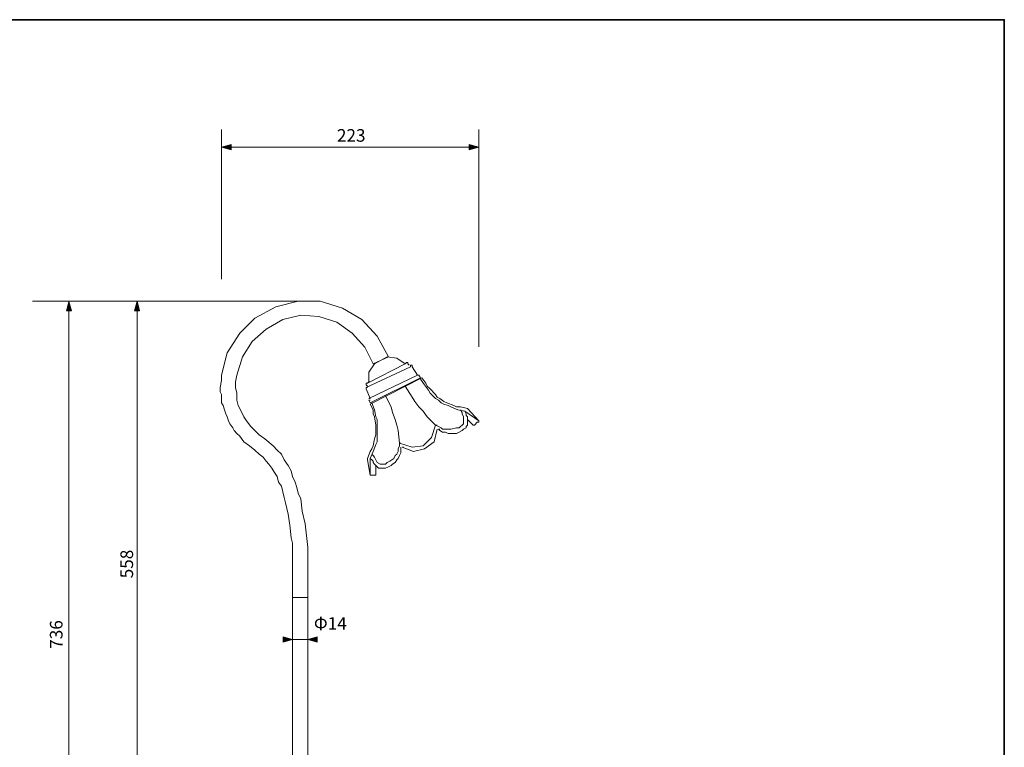
# Model space of a CAD drawing. Units: inches. Extents: x -46 to 344, y -33 to 243.
# Drawn here: x 156 to 344, y 105 to 243 of the extents above; entities that cross this region are included whole.
import ezdxf

# ---------------------------------------------------------------- set-up
doc = ezdxf.new("R2010")
doc.units = ezdxf.units.IN
doc.header["$MEASUREMENT"] = 0
doc.layers.add('フォーマット', color=7, linetype='Continuous')
doc.layers.add('レイヤー 1', color=7, linetype='Continuous')

msp = doc.modelspace()

# ---------------------------------------------------------------- hatches: boundary and pattern name
at = {"layer": 'レイヤー 1'}
h = msp.add_hatch(color=7, dxfattribs=at)
h.dxf.hatch_style = 2
h.paths.add_polyline_path([(194.5, 219.18), (196.3, 218.7), (196.3, 219.67)])
h = msp.add_hatch(color=7, dxfattribs=at)
h.dxf.hatch_style = 2
h.paths.add_polyline_path([(243.45, 219.18), (241.65, 219.67), (241.65, 218.7)])
h = msp.add_hatch(color=7, dxfattribs=at)
h.dxf.hatch_style = 2
h.paths.add_polyline_path([(165.43, 189.82), (164.95, 188.03), (165.92, 188.03)])
h = msp.add_hatch(color=7, dxfattribs=at)
h.dxf.hatch_style = 2
h.paths.add_polyline_path([(178.4, 189.87), (177.91, 188.07), (178.89, 188.07)])
h = msp.add_hatch(color=7, dxfattribs=at)
h.dxf.hatch_style = 2
h.paths.add_polyline_path([(207.99, 125.51), (206.2, 126), (206.2, 125.02)])
h = msp.add_hatch(color=7, dxfattribs=at)
h.dxf.hatch_style = 2
h.paths.add_polyline_path([(210.9, 125.51), (212.7, 125.02), (212.7, 126)])

# ---------------------------------------------------------------- linework, layer by layer
at = {"layer": 'フォーマット', "color": 7, "lineweight": 35}
msp.add_lwpolyline([(343.52, -33.42), (343.52, 243.44), (-46.37, 243.44)], dxfattribs=at)
at = {"layer": 'レイヤー 1', "color": 7, "lineweight": 9}
for points in [[(194.5, 194.05), (194.5, 222.57)], [(243.45, 181.19), (243.45, 222.57)], [(194.5, 219.18), (243.45, 219.18)], [(210.15, 189.87), (158.51, 189.87)], [(165.43, 37.73), (165.43, 189.82)], [(178.4, 189.86), (178.4, 37.73)], [(210.9, 125.51), (207.99, 125.51)]]:
    msp.add_lwpolyline(points, dxfattribs=at)
at = {"layer": 'レイヤー 1', "lineweight": 0}
for points in [[(194.5, 219.18), (196.3, 218.7), (196.3, 219.67), (194.5, 219.18)], [(243.45, 219.18), (241.65, 219.67), (241.65, 218.7), (243.45, 219.18)], [(165.43, 189.82), (164.95, 188.03), (165.92, 188.03), (165.43, 189.82)], [(178.4, 189.87), (177.91, 188.07), (178.89, 188.07), (178.4, 189.87)], [(207.99, 125.51), (206.2, 126), (206.2, 125.02), (207.99, 125.51)], [(210.9, 125.51), (212.7, 125.02), (212.7, 126), (210.9, 125.51)]]:
    msp.add_lwpolyline(points, dxfattribs=at)
at = {"layer": 'レイヤー 1', "color": 7, "lineweight": 18}
for points in [[(223.34, 177.96), (226.25, 179.28), (224.13, 183.25), (221.22, 186.43), (217.52, 188.54), (213.29, 189.87), (209.05, 189.87), (204.82, 188.81), (200.85, 186.69), (197.94, 183.78), (195.56, 180.08), (194.5, 175.84)], [(223.34, 177.96), (221.75, 181.14), (219.37, 183.78), (216.46, 185.9), (213.02, 186.96), (209.58, 187.22), (206.14, 186.43), (202.97, 184.58), (200.32, 182.19), (198.47, 179.28), (197.41, 175.84)], [(222.28, 174.26), (229.43, 177.96), (229.69, 178.23)], [(225.99, 179.28), (223.6, 177.96)], [(229.43, 177.96), (227.84, 179.02), (225.99, 179.28)], [(229.95, 177.96), (229.95, 178.23), (229.69, 178.23)], [(223.6, 177.96), (222.55, 176.37), (222.55, 174.52), (222.28, 174.26), (222.02, 174.26), (222.02, 173.99)], [(222.02, 173.46), (230.48, 177.43), (230.48, 177.7)], [(229.95, 177.96), (230.22, 177.7)], [(230.75, 177.43), (230.75, 177.7), (230.48, 177.7)], [(230.75, 177.43), (231.81, 175.84)], [(207.99, 143.04), (207.99, 143.57), (207.99, 143.83), (207.73, 144.89), (207.47, 147.27), (207.2, 149.39), (206.67, 151.5), (206.41, 152.56), (206.14, 153.62), (205.88, 154.68), (205.35, 155.47), (205.08, 156.53), (204.55, 157.32), (204.03, 158.12), (203.5, 158.91), (202.97, 159.44), (202.44, 160.23), (201.64, 160.76), (200.85, 161.56), (199.79, 162.35), (198.73, 163.14), (197.94, 164.2), (197.41, 164.73), (196.88, 165.26), (196.62, 165.79), (196.09, 166.58), (195.82, 167.11), (195.56, 167.91), (195.29, 168.44), (195.03, 169.23), (194.77, 170.02), (194.5, 170.55), (194.5, 171.35), (194.5, 172.14), (194.24, 172.67), (194.24, 173.46), (194.5, 174.79), (194.5, 175.32), (194.5, 175.58), (194.5, 175.84)], [(210.9, 143.04), (210.38, 147.53), (209.85, 149.92), (209.58, 152.3), (209.05, 153.36), (208.79, 154.41), (208.52, 155.47), (207.99, 156.53), (207.73, 157.59), (207.2, 158.65), (206.41, 159.71), (205.88, 160.76), (205.08, 161.56), (204.29, 162.35), (202.7, 163.67), (201.64, 164.47), (200.85, 165.26), (200.06, 166.06), (199.26, 167.11), (198.73, 167.91), (198.2, 168.97), (197.68, 170.02), (197.41, 171.08), (197.41, 172.41), (197.15, 173.46), (197.15, 174.52), (197.41, 175.84)], [(222.55, 171.35), (231.81, 175.84), (232.07, 175.84)], [(222.55, 174.52), (222.81, 174.52)], [(232.6, 175.32), (222.81, 170.29)], [(232.34, 175.32), (222.81, 170.55)], [(232.07, 175.84), (232.34, 175.32)], [(232.34, 175.05), (233.13, 173.99), (233.92, 172.93), (234.19, 172.41), (234.72, 171.88), (235.25, 171.35), (235.78, 171.08), (236.3, 170.55), (236.83, 170.29), (237.63, 170.02), (238.16, 169.76), (239.48, 169.23), (240.8, 168.97)], [(232.6, 175.32), (233.39, 174.26), (233.66, 173.73), (234.19, 173.2), (235.25, 172.14), (235.51, 171.61), (236.04, 171.35), (236.83, 170.82), (237.36, 170.55), (238.69, 170.02), (239.22, 169.76), (240.01, 169.76), (241.33, 169.49)], [(222.02, 173.99), (222.28, 173.73)], [(222.02, 173.99), (222.28, 173.73)], [(222.28, 173.46), (222.02, 173.46), (222.02, 173.2)], [(222.02, 173.2), (222.81, 171.35)], [(222.02, 173.2), (222.81, 171.35)], [(229.43, 173.73), (230.75, 171.61), (231.28, 170.82), (232.07, 169.76), (232.87, 168.97), (233.66, 167.91), (235.25, 166.32)], [(222.55, 171.35), (222.81, 171.35)], [(222.55, 171.08), (222.81, 170.55)], [(222.55, 171.08), (222.81, 171.08)], [(225.72, 171.88), (226.78, 169.76), (227.04, 168.7), (227.57, 167.38), (227.84, 166.32), (228.1, 165.26), (228.37, 162.88)], [(222.81, 170.29), (223.34, 169.23), (223.34, 168.44), (223.6, 167.91), (223.87, 166.32), (223.87, 165.79), (223.87, 165), (223.87, 164.47), (223.6, 163.67), (223.34, 162.35), (223.08, 161.82), (222.81, 161.29), (222.28, 159.97)], [(223.08, 170.55), (223.6, 169.23), (223.87, 167.91), (224.13, 167.38), (224.13, 166.58), (224.13, 166.06), (224.13, 165.26), (224.13, 164.47), (224.13, 163.94), (224.13, 163.14), (223.87, 162.62), (223.34, 161.29), (222.81, 159.97)], [(240.01, 169.23), (240.27, 168.7), (240.27, 168.44), (240.54, 167.91), (240.54, 167.38), (240.54, 166.85), (240.54, 166.58), (240.27, 166.32), (240.01, 166.06), (239.74, 165.79), (239.22, 165.79), (238.16, 165.53), (237.63, 165.53), (237.1, 165.53), (236.57, 165.53), (236.3, 165.79), (235.78, 166.06), (235.25, 166.32)], [(240.8, 168.97), (241.07, 168.44), (241.07, 168.17), (241.33, 167.91), (241.33, 167.38), (241.33, 166.85), (241.33, 166.58), (241.33, 166.32), (241.07, 166.06), (241.07, 165.79), (240.54, 165.53), (240.27, 165.26), (239.74, 165), (239.22, 164.73), (238.69, 164.73), (238.16, 164.73), (237.63, 164.73), (237.1, 165), (236.57, 165), (236.04, 165.26), (235.78, 165.53)], [(240.8, 168.97), (243.45, 167.11)], [(243.45, 167.11), (241.33, 169.49)], [(241.33, 167.38), (242.39, 166.32), (242.65, 166.32)], [(243.18, 166.85), (243.45, 166.85), (243.45, 167.11)], [(228.37, 162.88), (230.75, 162.09), (232.87, 162.35), (234.45, 163.94), (235.25, 166.32)], [(228.9, 162.09), (231.01, 161.29), (233.13, 161.82), (234.98, 163.14), (235.51, 165.53)], [(235.25, 166.32), (235.51, 166.32)], [(235.78, 165.53), (236.04, 165.53)], [(243.18, 166.85), (242.65, 166.32)], [(222.81, 159.97), (223.08, 159.71), (223.34, 159.44), (223.34, 159.18), (223.6, 158.91), (223.87, 158.65), (224.4, 158.12), (224.66, 158.12), (224.93, 158.12), (225.19, 158.12), (225.72, 158.12), (226.25, 158.38), (226.78, 158.65), (227.04, 158.91), (227.57, 159.18), (227.84, 159.71), (228.1, 159.97), (228.37, 160.5), (228.63, 161.03), (228.63, 161.56), (228.63, 162.09)], [(223.08, 160.76), (223.34, 160.5), (223.6, 160.23), (223.87, 159.71), (224.13, 159.18), (224.66, 158.91), (224.93, 158.91), (225.19, 158.91), (225.46, 158.91), (225.72, 158.91), (225.99, 159.18), (226.52, 159.44), (227.31, 159.97), (227.57, 160.5), (227.84, 160.76), (228.1, 161.29), (228.1, 161.82), (228.37, 162.35), (228.37, 162.88)], [(228.37, 162.88), (228.63, 162.88)], [(228.9, 162.09), (229.16, 162.09)], [(222.81, 156.79), (222.28, 159.71), (222.28, 159.97)], [(222.81, 159.97), (222.81, 156.79)], [(223.87, 158.65), (223.87, 157.06), (223.87, 156.79)], [(222.81, 156.79), (223.08, 156.79)], [(223.08, 156.79), (223.87, 156.79)], [(207.99, 133.51), (207.99, 143.04)], [(210.9, 133.51), (210.9, 143.04)], [(210.9, 74.51), (207.99, 74.51), (207.99, 133.51), (210.9, 133.51), (210.9, 74.51)]]:
    msp.add_lwpolyline(points, dxfattribs=at)

# ---------------------------------------------------------------- texts
at = {"layer": 'レイヤー 1', "color": 7, "char_height": 2.3989, "attachment_point": 7}
for s, insert in [('\\fMS Gothic|b0|i0|c0|p34;\\W1;223', (216.45, 220.23)), ('\\fMS Gothic|b0|i0|c0|p34;\\W1;Φ14', (212.07, 127.37))]:
    msp.add_mtext(s, dxfattribs=dict(at, insert=insert))
at = {"layer": 'レイヤー 1', "color": 7, "char_height": 2.3989, "attachment_point": 7, "rotation": 90}
for s, insert in [('\\fMS Gothic|b0|i0|c0|p34;\\W1;558', (177.64, 137.16)), ('\\fMS Gothic|b0|i0|c0|p34;\\W1;736', (164.21, 123.75))]:
    msp.add_mtext(s, dxfattribs=dict(at, insert=insert))

doc.saveas('drawing.dxf')
